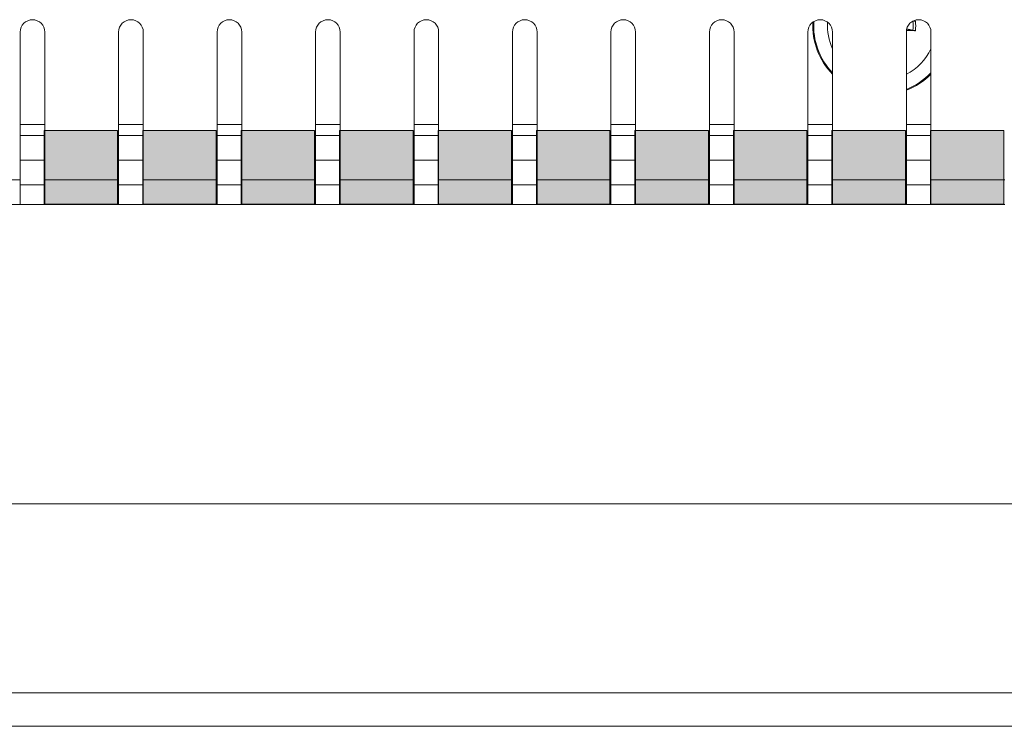
# Model space of a CAD drawing. Units: millimetres. Extents: x 0 to 507, y 0 to 148.
# Drawn here: x 377 to 417, y 83 to 111 of the extents above; entities that cross this region are included whole.
import ezdxf

# ---------------------------------------------------------------- set-up
doc = ezdxf.new("R2010")
doc.units = ezdxf.units.MM
for name, color, linetype, lineweight in [('Dimensions', 7, 'Continuous', 15), ('Dimensions @ 1.8182', 7, 'Continuous', 15), ('Dimensions @ 2', 7, 'Continuous', 15), ('Visible (ISO)', 7, 'Continuous', 15), ('Visible Narrow (ISO)', 7, 'Continuous', 15)]:
    doc.layers.add(name, color=color, linetype=linetype, lineweight=lineweight)
doc.layers.add('Silkscreen', color=7, linetype='Continuous', lineweight=15, true_color=0x979392)
doc.styles.add('titelhoek', font='arial.ttf')
doc.dimstyles.get("Standard").update_dxf_attribs({"dimtxt": 2, "dimasz": 2, "dimexe": 0.5, "dimexo": 0.5, "dimgap": 0.5, "dimtad": 1, "dimtxsty": 'titelhoek', "dimcen": 0, "dimadec": 0, "dimazin": 2, "dimtfac": 1, "dimtofl": 0, "dimtmove": 0, "dimatfit": 3, "dimfxl": 0, "dimtolj": 1, "dimtzin": 0, "dimarcsym": 0})

# ---------------------------------------------------------------- blocks, each defined once
blk = doc.blocks.new('*D31')
at = {"layer": 'Defpoints', "color": 0, "transparency": 16777216}
for p in [(0, 107), (483, 107), (483, 84.02)]:
    blk.add_point(p, dxfattribs=at)
at = {"layer": 'Dimensions', "color": 0, "linetype": 'ByBlock', "lineweight": -2, "transparency": 16777216}
for p, q in [((0, 106.091), (0, 83.111)), ((483, 106.091), (483, 83.111)), ((3.636, 84.02), (479.364, 84.02))]:
    blk.add_line(p, q, dxfattribs=at)
at = {"layer": 'Dimensions', "color": 0, "transparency": 16777216}
for points in [[(3.636, 84.626), (3.636, 83.414), (0, 84.02)], [(479.364, 84.626), (479.364, 83.414), (483, 84.02)]]:
    blk.add_solid(points, dxfattribs=at)
at = {"layer": 'Dimensions', "color": 0, "transparency": 16777216, "insert": (241.5, 87.26), "char_height": 3.63636, "attachment_point": 5, "style": 'titelhoek'}
blk.add_mtext('\\A1;483 [19,016]', dxfattribs=at)
blk = doc.blocks.new('*D32')
at = {"layer": 'Defpoints', "color": 0, "transparency": 16777216}
for p in [(0, 107), (483, 107), (483, 82.668)]:
    blk.add_point(p, dxfattribs=at)
at = {"layer": 'Dimensions', "color": 0, "linetype": 'ByBlock', "lineweight": -2, "transparency": 16777216}
for p, q in [((0, 106), (0, 81.668)), ((483, 106), (483, 81.668)), ((4, 82.668), (479, 82.668))]:
    blk.add_line(p, q, dxfattribs=at)
at = {"layer": 'Dimensions', "color": 0, "transparency": 16777216}
for points in [[(4, 83.335), (4, 82.001), (0, 82.668)], [(479, 83.335), (479, 82.001), (483, 82.668)]]:
    blk.add_solid(points, dxfattribs=at)
at = {"layer": 'Dimensions', "color": 0, "transparency": 16777216, "insert": (241.5, 86.231), "char_height": 4, "attachment_point": 5, "style": 'titelhoek'}
blk.add_mtext('\\A1;483 [19,016]', dxfattribs=at)
blk = doc.blocks.new('*D37')
at = {"layer": 'Defpoints', "color": 0, "transparency": 16777216}
for p in [(9, 109.975), (474, 109.975), (474, 91.698)]:
    blk.add_point(p, dxfattribs=at)
at = {"layer": 'Dimensions', "color": 0, "linetype": 'ByBlock', "lineweight": -2, "transparency": 16777216}
for p, q in [((9, 109.066), (9, 90.789)), ((474, 109.066), (474, 90.789)), ((12.636, 91.698), (470.364, 91.698))]:
    blk.add_line(p, q, dxfattribs=at)
at = {"layer": 'Dimensions', "color": 0, "transparency": 16777216}
for points in [[(12.636, 92.304), (12.636, 91.092), (9, 91.698)], [(470.364, 92.304), (470.364, 91.092), (474, 91.698)]]:
    blk.add_solid(points, dxfattribs=at)
at = {"layer": 'Dimensions', "color": 0, "transparency": 16777216, "insert": (241.5, 94.938), "char_height": 3.63636, "attachment_point": 5, "style": 'titelhoek'}
blk.add_mtext('\\A1;465 [18,307]', dxfattribs=at)
blk = doc.blocks.new('*D38')
at = {"layer": 'Defpoints', "color": 0, "transparency": 16777216}
for p in [(9, 109.975), (474, 109.975), (474, 91.698)]:
    blk.add_point(p, dxfattribs=at)
at = {"layer": 'Dimensions', "color": 0, "linetype": 'ByBlock', "lineweight": -2, "transparency": 16777216}
for p, q in [((9, 108.975), (9, 90.698)), ((474, 108.975), (474, 90.698)), ((13, 91.698), (470, 91.698))]:
    blk.add_line(p, q, dxfattribs=at)
at = {"layer": 'Dimensions', "color": 0, "transparency": 16777216}
for points in [[(13, 92.365), (13, 91.032), (9, 91.698)], [(470, 92.365), (470, 91.032), (474, 91.698)]]:
    blk.add_solid(points, dxfattribs=at)
at = {"layer": 'Dimensions', "color": 0, "transparency": 16777216, "insert": (241.5, 95.262), "char_height": 4, "attachment_point": 5, "style": 'titelhoek'}
blk.add_mtext('\\A1;465 [18,307]', dxfattribs=at)
blk = doc.blocks.new('*U43')
at = {"layer": 'Dimensions @ 1.8182'}
dim = blk.add_linear_dim(base=(483, 84.02), p1=(0, 107), p2=(483, 107), dimstyle='Standard', override={"dimscale": 1.818182, "dimtix": 0, "dimtofl": 0, "dimtmove": 0, "dimatfit": 3, "dimarcsym": 1}, dxfattribs=at)
dim.commit()
dim.dimension.update_dxf_attribs({"geometry": '*D31', "text_midpoint": (241.5, 84.02), "dimtype": 128})
at = {"layer": 'Dimensions @ 2'}
dim = blk.add_linear_dim(base=(483, 82.668), p1=(0, 107), p2=(483, 107), dimstyle='Standard', override={"dimscale": 2, "dimtix": 0, "dimtofl": 0, "dimtmove": 0, "dimatfit": 3, "dimarcsym": 1}, dxfattribs=at)
dim.commit()
dim.dimension.update_dxf_attribs({"geometry": '*D32', "text_midpoint": (241.5, 82.668), "dimtype": 128})
blk = doc.blocks.new('*U45')
at = {"layer": 'Dimensions @ 1.8182'}
dim = blk.add_linear_dim(base=(474, 91.698), p1=(9, 109.975), p2=(474, 109.975), dimstyle='Standard', override={"dimscale": 1.818182, "dimtix": 0, "dimtofl": 0, "dimtmove": 0, "dimatfit": 3, "dimarcsym": 1}, dxfattribs=at)
dim.commit()
dim.dimension.update_dxf_attribs({"geometry": '*D37', "text_midpoint": (241.5, 94.938)})
at = {"layer": 'Dimensions @ 2'}
dim = blk.add_linear_dim(base=(474, 91.698), p1=(9, 109.975), p2=(474, 109.975), dimstyle='Standard', override={"dimscale": 2, "dimtix": 0, "dimtofl": 0, "dimtmove": 0, "dimatfit": 3, "dimarcsym": 1}, dxfattribs=at)
dim.commit()
dim.dimension.update_dxf_attribs({"geometry": '*D38', "text_midpoint": (241.5, 95.262)})

msp = doc.modelspace()

# ---------------------------------------------------------------- hatches: boundary and pattern name
at = {"layer": 'Silkscreen'}
h = msp.add_hatch(color=256, dxfattribs=at)
edge = h.paths.add_edge_path()
edge.add_spline(control_points=[(381.46, 104.872), (381.46, 104.872), (381.46, 105.759), (381.46, 106.85)], knot_values=[7, 7, 7, 7, 7.385589, 7.385589, 7.385589, 7.385589], degree=3, periodic=0)
edge.add_spline(control_points=[(381.46, 106.85), (380.472, 106.85), (379.477, 106.85), (378.476, 106.85)], knot_values=[0.269085, 0.269085, 0.269085, 0.269085, 0.274859, 0.274859, 0.274859, 0.274859], degree=3, periodic=0)
edge.add_spline(control_points=[(378.476, 106.85), (378.476, 105.759), (378.476, 104.872), (378.476, 104.872)], knot_values=[3.614411, 3.614411, 3.614411, 3.614411, 4, 4, 4, 4], degree=3, periodic=0)
edge.add_spline(control_points=[(378.476, 104.872), (378.476, 104.872), (378.476, 104.34), (378.476, 103.856)], knot_values=[4, 4, 4, 4, 4.544647, 4.544647, 4.544647, 4.544647], degree=3, periodic=0)
edge.add_spline(control_points=[(378.476, 103.856), (379.477, 103.856), (380.472, 103.856), (381.46, 103.856)], knot_values=[2.725141, 2.725141, 2.725141, 2.725141, 2.730915, 2.730915, 2.730915, 2.730915], degree=3, periodic=0)
edge.add_spline(control_points=[(381.46, 103.856), (381.46, 104.329), (381.46, 104.872), (381.46, 104.872)], knot_values=[6.435645, 6.435645, 6.435645, 6.435645, 7, 7, 7, 7], degree=3, periodic=0)
h = msp.add_hatch(color=256, dxfattribs=at)
edge = h.paths.add_edge_path()
edge.add_spline(control_points=[(385.46, 104.872), (385.46, 104.872), (385.46, 105.759), (385.46, 106.85)], knot_values=[7, 7, 7, 7, 7.385589, 7.385589, 7.385589, 7.385589], degree=3, periodic=0)
edge.add_spline(control_points=[(385.46, 106.85), (384.472, 106.85), (383.477, 106.85), (382.476, 106.85)], knot_values=[0.26122, 0.26122, 0.26122, 0.26122, 0.267101, 0.267101, 0.267101, 0.267101], degree=3, periodic=0)
edge.add_spline(control_points=[(382.476, 106.85), (382.476, 105.759), (382.476, 104.872), (382.476, 104.872)], knot_values=[3.614411, 3.614411, 3.614411, 3.614411, 4, 4, 4, 4], degree=3, periodic=0)
edge.add_spline(control_points=[(382.476, 104.872), (382.476, 104.872), (382.476, 104.332), (382.476, 103.856)], knot_values=[4, 4, 4, 4, 4.55929, 4.55929, 4.55929, 4.55929], degree=3, periodic=0)
edge.add_spline(control_points=[(382.476, 103.856), (383.477, 103.856), (384.472, 103.856), (385.46, 103.856)], knot_values=[2.732899, 2.732899, 2.732899, 2.732899, 2.73878, 2.73878, 2.73878, 2.73878], degree=3, periodic=0)
edge.add_spline(control_points=[(385.46, 103.856), (385.46, 104.316), (385.46, 104.872), (385.46, 104.872)], knot_values=[6.413724, 6.413724, 6.413724, 6.413724, 7, 7, 7, 7], degree=3, periodic=0)
h = msp.add_hatch(color=256, dxfattribs=at)
edge = h.paths.add_edge_path()
edge.add_spline(control_points=[(389.46, 104.872), (389.46, 104.872), (389.46, 105.759), (389.46, 106.85)], knot_values=[7, 7, 7, 7, 7.385589, 7.385589, 7.385589, 7.385589], degree=3, periodic=0)
edge.add_spline(control_points=[(389.46, 106.85), (388.473, 106.85), (387.478, 106.85), (386.476, 106.85)], knot_values=[0.253198, 0.253198, 0.253198, 0.253198, 0.259197, 0.259197, 0.259197, 0.259197], degree=3, periodic=0)
edge.add_spline(control_points=[(386.476, 106.85), (386.476, 105.759), (386.476, 104.872), (386.476, 104.872)], knot_values=[3.614411, 3.614411, 3.614411, 3.614411, 4, 4, 4, 4], degree=3, periodic=0)
edge.add_spline(control_points=[(386.476, 104.872), (386.476, 104.872), (386.476, 104.332), (386.476, 103.856)], knot_values=[4, 4, 4, 4, 4.559507, 4.559507, 4.559507, 4.559507], degree=3, periodic=0)
edge.add_spline(control_points=[(386.476, 103.856), (387.478, 103.856), (388.473, 103.856), (389.46, 103.856)], knot_values=[2.740803, 2.740803, 2.740803, 2.740803, 2.746802, 2.746802, 2.746802, 2.746802], degree=3, periodic=0)
edge.add_spline(control_points=[(389.46, 103.856), (389.46, 104.323), (389.46, 104.872), (389.46, 104.872)], knot_values=[6.424838, 6.424838, 6.424838, 6.424838, 7, 7, 7, 7], degree=3, periodic=0)
h = msp.add_hatch(color=256, dxfattribs=at)
edge = h.paths.add_edge_path()
edge.add_spline(control_points=[(393.46, 104.872), (393.46, 104.872), (393.46, 105.759), (393.46, 106.85)], knot_values=[7, 7, 7, 7, 7.385589, 7.385589, 7.385589, 7.385589], degree=3, periodic=0)
edge.add_spline(control_points=[(393.46, 106.85), (392.473, 106.85), (391.479, 106.85), (390.476, 106.85)], knot_values=[0.245004, 0.245004, 0.245004, 0.245004, 0.251133, 0.251133, 0.251133, 0.251133], degree=3, periodic=0)
edge.add_spline(control_points=[(390.476, 106.85), (390.476, 105.759), (390.476, 104.872), (390.476, 104.872)], knot_values=[3.614411, 3.614411, 3.614411, 3.614411, 4, 4, 4, 4], degree=3, periodic=0)
edge.add_spline(control_points=[(390.476, 104.872), (390.476, 104.872), (390.476, 104.34), (390.476, 103.856)], knot_values=[4, 4, 4, 4, 4.545094, 4.545094, 4.545094, 4.545094], degree=3, periodic=0)
edge.add_spline(control_points=[(390.476, 103.856), (391.479, 103.856), (392.473, 103.856), (393.46, 103.856)], knot_values=[2.748867, 2.748867, 2.748867, 2.748867, 2.754996, 2.754996, 2.754996, 2.754996], degree=3, periodic=0)
edge.add_spline(control_points=[(393.46, 103.856), (393.46, 104.332), (393.46, 104.872), (393.46, 104.872)], knot_values=[6.440402, 6.440402, 6.440402, 6.440402, 7, 7, 7, 7], degree=3, periodic=0)
h = msp.add_hatch(color=256, dxfattribs=at)
edge = h.paths.add_edge_path()
edge.add_spline(control_points=[(397.46, 104.872), (397.46, 104.872), (397.46, 105.759), (397.46, 106.85)], knot_values=[7, 7, 7, 7, 7.385589, 7.385589, 7.385589, 7.385589], degree=3, periodic=0)
edge.add_spline(control_points=[(397.46, 106.85), (396.474, 106.85), (395.479, 106.85), (394.476, 106.85)], knot_values=[0.236621, 0.236621, 0.236621, 0.236621, 0.242893, 0.242893, 0.242893, 0.242893], degree=3, periodic=0)
edge.add_spline(control_points=[(394.476, 106.85), (394.476, 105.759), (394.476, 104.872), (394.476, 104.872)], knot_values=[3.614411, 3.614411, 3.614411, 3.614411, 4, 4, 4, 4], degree=3, periodic=0)
edge.add_spline(control_points=[(394.476, 104.872), (394.476, 104.872), (394.476, 104.345), (394.476, 103.856)], knot_values=[4, 4, 4, 4, 4.536239, 4.536239, 4.536239, 4.536239], degree=3, periodic=0)
edge.add_spline(control_points=[(394.476, 103.856), (395.479, 103.856), (396.474, 103.856), (397.46, 103.856)], knot_values=[2.757107, 2.757107, 2.757107, 2.757107, 2.763379, 2.763379, 2.763379, 2.763379], degree=3, periodic=0)
edge.add_spline(control_points=[(397.46, 103.856), (397.46, 104.354), (397.46, 104.872), (397.46, 104.872)], knot_values=[6.480435, 6.480435, 6.480435, 6.480435, 7, 7, 7, 7], degree=3, periodic=0)
h = msp.add_hatch(color=256, dxfattribs=at)
edge = h.paths.add_edge_path()
edge.add_spline(control_points=[(401.46, 104.872), (401.46, 104.872), (401.46, 105.759), (401.46, 106.85)], knot_values=[7, 7, 7, 7, 7.385589, 7.385589, 7.385589, 7.385589], degree=3, periodic=0)
edge.add_spline(control_points=[(401.46, 106.85), (400.475, 106.85), (399.48, 106.85), (398.476, 106.85)], knot_values=[0.228028, 0.228028, 0.228028, 0.228028, 0.234459, 0.234459, 0.234459, 0.234459], degree=3, periodic=0)
edge.add_spline(control_points=[(398.476, 106.85), (398.476, 105.759), (398.476, 104.872), (398.476, 104.872)], knot_values=[3.614411, 3.614411, 3.614411, 3.614411, 4, 4, 4, 4], degree=3, periodic=0)
edge.add_spline(control_points=[(398.476, 104.872), (398.476, 104.872), (398.476, 104.337), (398.476, 103.856)], knot_values=[4, 4, 4, 4, 4.550167, 4.550167, 4.550167, 4.550167], degree=3, periodic=0)
edge.add_spline(control_points=[(398.476, 103.856), (399.48, 103.856), (400.475, 103.856), (401.46, 103.856)], knot_values=[2.765541, 2.765541, 2.765541, 2.765541, 2.771972, 2.771972, 2.771972, 2.771972], degree=3, periodic=0)
edge.add_spline(control_points=[(401.46, 103.856), (401.46, 104.347), (401.46, 104.872), (401.46, 104.872)], knot_values=[6.467883, 6.467883, 6.467883, 6.467883, 7, 7, 7, 7], degree=3, periodic=0)
h = msp.add_hatch(color=256, dxfattribs=at)
edge = h.paths.add_edge_path()
edge.add_spline(control_points=[(405.46, 104.872), (405.46, 104.872), (405.46, 105.759), (405.46, 106.85)], knot_values=[7, 7, 7, 7, 7.385589, 7.385589, 7.385589, 7.385589], degree=3, periodic=0)
edge.add_spline(control_points=[(405.46, 106.85), (404.476, 106.85), (403.481, 106.85), (402.476, 106.85)], knot_values=[0.2192, 0.2192, 0.2192, 0.2192, 0.225809, 0.225809, 0.225809, 0.225809], degree=3, periodic=0)
edge.add_spline(control_points=[(402.476, 106.85), (402.476, 105.759), (402.476, 104.872), (402.476, 104.872)], knot_values=[3.614411, 3.614411, 3.614411, 3.614411, 4, 4, 4, 4], degree=3, periodic=0)
edge.add_spline(control_points=[(402.476, 104.872), (402.476, 104.872), (402.476, 104.329), (402.476, 103.856)], knot_values=[4, 4, 4, 4, 4.565007, 4.565007, 4.565007, 4.565007], degree=3, periodic=0)
edge.add_spline(control_points=[(402.476, 103.856), (403.481, 103.856), (404.476, 103.856), (405.46, 103.856)], knot_values=[2.774191, 2.774191, 2.774191, 2.774191, 2.7808, 2.7808, 2.7808, 2.7808], degree=3, periodic=0)
edge.add_spline(control_points=[(405.46, 103.856), (405.46, 104.334), (405.46, 104.872), (405.46, 104.872)], knot_values=[6.445021, 6.445021, 6.445021, 6.445021, 7, 7, 7, 7], degree=3, periodic=0)
h = msp.add_hatch(color=256, dxfattribs=at)
edge = h.paths.add_edge_path()
edge.add_spline(control_points=[(409.46, 104.872), (409.46, 104.872), (409.46, 105.759), (409.46, 106.85)], knot_values=[7, 7, 7, 7, 7.385589, 7.385589, 7.385589, 7.385589], degree=3, periodic=0)
edge.add_spline(control_points=[(409.46, 106.85), (408.477, 106.85), (407.482, 106.85), (406.476, 106.85)], knot_values=[0.210108, 0.210108, 0.210108, 0.210108, 0.216917, 0.216917, 0.216917, 0.216917], degree=3, periodic=0)
edge.add_spline(control_points=[(406.476, 106.85), (406.476, 105.759), (406.476, 104.872), (406.476, 104.872)], knot_values=[3.614411, 3.614411, 3.614411, 3.614411, 4, 4, 4, 4], degree=3, periodic=0)
edge.add_spline(control_points=[(406.476, 104.872), (406.476, 104.872), (406.476, 104.337), (406.476, 103.856)], knot_values=[4, 4, 4, 4, 4.549593, 4.549593, 4.549593, 4.549593], degree=3, periodic=0)
edge.add_spline(control_points=[(406.476, 103.856), (407.482, 103.856), (408.477, 103.856), (409.46, 103.856)], knot_values=[2.783083, 2.783083, 2.783083, 2.783083, 2.789892, 2.789892, 2.789892, 2.789892], degree=3, periodic=0)
edge.add_spline(control_points=[(409.46, 103.856), (409.46, 104.326), (409.46, 104.872), (409.46, 104.872)], knot_values=[6.430406, 6.430406, 6.430406, 6.430406, 7, 7, 7, 7], degree=3, periodic=0)
h = msp.add_hatch(color=256, dxfattribs=at)
edge = h.paths.add_edge_path()
edge.add_spline(control_points=[(413.46, 104.872), (413.46, 104.872), (413.46, 105.759), (413.46, 106.85)], knot_values=[7, 7, 7, 7, 7.385589, 7.385589, 7.385589, 7.385589], degree=3, periodic=0)
edge.add_spline(control_points=[(413.46, 106.85), (412.478, 106.85), (411.483, 106.85), (410.476, 106.85)], knot_values=[0.200718, 0.200718, 0.200718, 0.200718, 0.207753, 0.207753, 0.207753, 0.207753], degree=3, periodic=0)
edge.add_spline(control_points=[(410.476, 106.85), (410.476, 105.759), (410.476, 104.872), (410.476, 104.872)], knot_values=[3.614411, 3.614411, 3.614411, 3.614411, 4, 4, 4, 4], degree=3, periodic=0)
edge.add_spline(control_points=[(410.476, 104.872), (410.476, 104.872), (410.476, 104.323), (410.476, 103.856)], knot_values=[4, 4, 4, 4, 4.574957, 4.574957, 4.574957, 4.574957], degree=3, periodic=0)
edge.add_spline(control_points=[(410.476, 103.856), (411.483, 103.856), (412.478, 103.856), (413.46, 103.856)], knot_values=[2.792247, 2.792247, 2.792247, 2.792247, 2.799282, 2.799282, 2.799282, 2.799282], degree=3, periodic=0)
edge.add_spline(control_points=[(413.46, 103.856), (413.46, 104.34), (413.46, 104.872), (413.46, 104.872)], knot_values=[6.455079, 6.455079, 6.455079, 6.455079, 7, 7, 7, 7], degree=3, periodic=0)
h = msp.add_hatch(color=256, dxfattribs=at)
edge = h.paths.add_edge_path()
edge.add_spline(control_points=[(417.46, 104.872), (417.46, 104.872), (417.46, 105.759), (417.46, 106.85)], knot_values=[7, 7, 7, 7, 7.385589, 7.385589, 7.385589, 7.385589], degree=3, periodic=0)
edge.add_spline(control_points=[(417.46, 106.85), (416.479, 106.85), (415.484, 106.85), (414.476, 106.85)], knot_values=[0.190987, 0.190987, 0.190987, 0.190987, 0.19828, 0.19828, 0.19828, 0.19828], degree=3, periodic=0)
edge.add_spline(control_points=[(414.476, 106.85), (414.476, 105.759), (414.476, 104.872), (414.476, 104.872)], knot_values=[3.614411, 3.614411, 3.614411, 3.614411, 4, 4, 4, 4], degree=3, periodic=0)
edge.add_spline(control_points=[(414.476, 104.872), (414.476, 104.872), (414.476, 104.323), (414.476, 103.856)], knot_values=[4, 4, 4, 4, 4.574957, 4.574957, 4.574957, 4.574957], degree=3, periodic=0)
edge.add_spline(control_points=[(414.476, 103.856), (415.484, 103.856), (416.479, 103.856), (417.46, 103.856)], knot_values=[2.80172, 2.80172, 2.80172, 2.80172, 2.809013, 2.809013, 2.809013, 2.809013], degree=3, periodic=0)
edge.add_spline(control_points=[(417.46, 103.856), (417.46, 104.279), (417.46, 104.872), (417.46, 104.872)], knot_values=[6.356539, 6.356539, 6.356539, 6.356539, 7, 7, 7, 7], degree=3, periodic=0)

# ---------------------------------------------------------------- linework, layer by layer
at = {"layer": 'Silkscreen', "color": 7}
for points in [[(381.46, 106.85), (380.472, 106.85), (379.477, 106.85), (378.476, 106.85)], [(378.476, 106.85), (378.476, 105.759), (378.476, 104.872), (378.476, 104.872)], [(381.46, 104.872), (381.46, 104.872), (381.46, 105.759), (381.46, 106.85)], [(385.46, 106.85), (384.472, 106.85), (383.477, 106.85), (382.476, 106.85)], [(382.476, 106.85), (382.476, 105.759), (382.476, 104.872), (382.476, 104.872)], [(385.46, 104.872), (385.46, 104.872), (385.46, 105.759), (385.46, 106.85)], [(389.46, 106.85), (388.473, 106.85), (387.478, 106.85), (386.476, 106.85)], [(386.476, 106.85), (386.476, 105.759), (386.476, 104.872), (386.476, 104.872)], [(389.46, 104.872), (389.46, 104.872), (389.46, 105.759), (389.46, 106.85)], [(393.46, 106.85), (392.473, 106.85), (391.479, 106.85), (390.476, 106.85)], [(390.476, 106.85), (390.476, 105.759), (390.476, 104.872), (390.476, 104.872)], [(393.46, 104.872), (393.46, 104.872), (393.46, 105.759), (393.46, 106.85)], [(397.46, 106.85), (396.474, 106.85), (395.479, 106.85), (394.476, 106.85)], [(394.476, 106.85), (394.476, 105.759), (394.476, 104.872), (394.476, 104.872)], [(397.46, 104.872), (397.46, 104.872), (397.46, 105.759), (397.46, 106.85)], [(401.46, 106.85), (400.475, 106.85), (399.48, 106.85), (398.476, 106.85)], [(398.476, 106.85), (398.476, 105.759), (398.476, 104.872), (398.476, 104.872)], [(401.46, 104.872), (401.46, 104.872), (401.46, 105.759), (401.46, 106.85)], [(405.46, 106.85), (404.476, 106.85), (403.481, 106.85), (402.476, 106.85)], [(402.476, 106.85), (402.476, 105.759), (402.476, 104.872), (402.476, 104.872)], [(405.46, 104.872), (405.46, 104.872), (405.46, 105.759), (405.46, 106.85)], [(409.46, 106.85), (408.477, 106.85), (407.482, 106.85), (406.476, 106.85)], [(406.476, 106.85), (406.476, 105.759), (406.476, 104.872), (406.476, 104.872)], [(409.46, 104.872), (409.46, 104.872), (409.46, 105.759), (409.46, 106.85)], [(413.46, 106.85), (412.478, 106.85), (411.483, 106.85), (410.476, 106.85)], [(410.476, 106.85), (410.476, 105.759), (410.476, 104.872), (410.476, 104.872)], [(413.46, 104.872), (413.46, 104.872), (413.46, 105.759), (413.46, 106.85)], [(417.46, 106.85), (416.479, 106.85), (415.484, 106.85), (414.476, 106.85)], [(414.476, 106.85), (414.476, 105.759), (414.476, 104.872), (414.476, 104.872)], [(417.46, 104.872), (417.46, 104.872), (417.46, 105.759), (417.46, 106.85)], [(378.476, 104.872), (378.476, 104.872), (378.476, 104.34), (378.476, 103.856)], [(381.46, 103.856), (381.46, 104.329), (381.46, 104.872), (381.46, 104.872)], [(382.476, 104.872), (382.476, 104.872), (382.476, 104.332), (382.476, 103.856)], [(385.46, 103.856), (385.46, 104.316), (385.46, 104.872), (385.46, 104.872)], [(386.476, 104.872), (386.476, 104.872), (386.476, 104.332), (386.476, 103.856)], [(389.46, 103.856), (389.46, 104.323), (389.46, 104.872), (389.46, 104.872)], [(390.476, 104.872), (390.476, 104.872), (390.476, 104.34), (390.476, 103.856)], [(393.46, 103.856), (393.46, 104.332), (393.46, 104.872), (393.46, 104.872)], [(394.476, 104.872), (394.476, 104.872), (394.476, 104.345), (394.476, 103.856)], [(397.46, 103.856), (397.46, 104.354), (397.46, 104.872), (397.46, 104.872)], [(398.476, 104.872), (398.476, 104.872), (398.476, 104.337), (398.476, 103.856)], [(401.46, 103.856), (401.46, 104.347), (401.46, 104.872), (401.46, 104.872)], [(402.476, 104.872), (402.476, 104.872), (402.476, 104.329), (402.476, 103.856)], [(405.46, 103.856), (405.46, 104.334), (405.46, 104.872), (405.46, 104.872)], [(406.476, 104.872), (406.476, 104.872), (406.476, 104.337), (406.476, 103.856)], [(409.46, 103.856), (409.46, 104.326), (409.46, 104.872), (409.46, 104.872)], [(410.476, 104.872), (410.476, 104.872), (410.476, 104.323), (410.476, 103.856)], [(413.46, 103.856), (413.46, 104.34), (413.46, 104.872), (413.46, 104.872)], [(414.476, 104.872), (414.476, 104.872), (414.476, 104.323), (414.476, 103.856)], [(417.46, 103.856), (417.46, 104.279), (417.46, 104.872), (417.46, 104.872)], [(378.476, 103.856), (379.477, 103.856), (380.472, 103.856), (381.46, 103.856)], [(382.476, 103.856), (383.477, 103.856), (384.472, 103.856), (385.46, 103.856)], [(386.476, 103.856), (387.478, 103.856), (388.473, 103.856), (389.46, 103.856)], [(390.476, 103.856), (391.479, 103.856), (392.473, 103.856), (393.46, 103.856)], [(394.476, 103.856), (395.479, 103.856), (396.474, 103.856), (397.46, 103.856)], [(398.476, 103.856), (399.48, 103.856), (400.475, 103.856), (401.46, 103.856)], [(402.476, 103.856), (403.481, 103.856), (404.476, 103.856), (405.46, 103.856)], [(406.476, 103.856), (407.482, 103.856), (408.477, 103.856), (409.46, 103.856)], [(410.476, 103.856), (411.483, 103.856), (412.478, 103.856), (413.46, 103.856)], [(414.476, 103.856), (415.484, 103.856), (416.479, 103.856), (417.46, 103.856)]]:
    msp.add_open_spline(points, degree=3, dxfattribs=at)
at = {"layer": 'Visible (ISO)'}
for p, q in [((377.5, 104.85), (377.5, 110.85)), ((378.5, 110.85), (378.5, 104.85)), ((381.5, 104.85), (381.5, 110.85)), ((382.5, 110.85), (382.5, 104.85)), ((385.5, 104.85), (385.5, 110.85)), ((386.5, 110.85), (386.5, 104.85)), ((389.5, 104.85), (389.5, 110.85)), ((390.5, 110.85), (390.5, 104.85)), ((393.5, 104.85), (393.5, 110.85)), ((394.5, 110.85), (394.5, 104.85)), ((397.5, 104.85), (397.5, 110.85)), ((398.5, 110.85), (398.5, 104.85)), ((401.5, 104.85), (401.5, 110.85)), ((402.5, 110.85), (402.5, 104.85)), ((405.5, 104.85), (405.5, 110.85)), ((406.5, 110.85), (406.5, 104.85)), ((409.5, 104.85), (409.5, 110.85)), ((410.5, 110.85), (410.5, 104.85)), ((413.5, 104.85), (413.5, 110.85)), ((414.5, 110.85), (414.5, 104.85)), ((378.5, 107.1), (377.5, 107.1)), ((382.5, 107.1), (381.5, 107.1)), ((386.5, 107.1), (385.5, 107.1)), ((390.5, 107.1), (389.5, 107.1)), ((394.5, 107.1), (393.5, 107.1)), ((398.5, 107.1), (397.5, 107.1)), ((402.5, 107.1), (401.5, 107.1)), ((406.5, 107.1), (405.5, 107.1)), ((410.5, 107.1), (409.5, 107.1)), ((414.5, 107.1), (413.5, 107.1)), ((377.5, 105.65), (378.5, 105.65)), ((381.5, 105.65), (382.5, 105.65)), ((385.5, 105.65), (386.5, 105.65)), ((389.5, 105.65), (390.5, 105.65)), ((393.5, 105.65), (394.5, 105.65)), ((397.5, 105.65), (398.5, 105.65)), ((401.5, 105.65), (402.5, 105.65)), ((405.5, 105.65), (406.5, 105.65)), ((409.5, 105.65), (410.5, 105.65)), ((413.5, 105.65), (414.5, 105.65)), ((377.5, 104.85), (377.5, 103.85)), ((378.5, 103.85), (378.5, 104.85)), ((381.5, 104.85), (381.5, 103.85)), ((382.5, 103.85), (382.5, 104.85)), ((385.5, 104.85), (385.5, 103.85)), ((386.5, 103.85), (386.5, 104.85)), ((389.5, 104.85), (389.5, 103.85)), ((390.5, 103.85), (390.5, 104.85)), ((393.5, 104.85), (393.5, 103.85)), ((394.5, 103.85), (394.5, 104.85)), ((397.5, 104.85), (397.5, 103.85)), ((398.5, 103.85), (398.5, 104.85)), ((401.5, 104.85), (401.5, 103.85)), ((402.5, 103.85), (402.5, 104.85)), ((405.5, 104.85), (405.5, 103.85)), ((406.5, 103.85), (406.5, 104.85)), ((409.5, 104.85), (409.5, 103.85)), ((410.5, 103.85), (410.5, 104.85)), ((413.5, 104.85), (413.5, 103.85)), ((414.5, 103.85), (414.5, 104.85)), ((378.5, 104.65), (377.5, 104.65)), ((382.5, 104.65), (381.5, 104.65)), ((386.5, 104.65), (385.5, 104.65)), ((390.5, 104.65), (389.5, 104.65)), ((394.5, 104.65), (393.5, 104.65)), ((398.5, 104.65), (397.5, 104.65)), ((402.5, 104.65), (401.5, 104.65)), ((406.5, 104.65), (405.5, 104.65)), ((410.5, 104.65), (409.5, 104.65)), ((414.5, 104.65), (413.5, 104.65)), ((377.5, 103.85), (374.5, 103.85)), ((377.5, 103.85), (378.5, 103.85)), ((381.5, 103.85), (378.5, 103.85)), ((381.5, 103.85), (382.5, 103.85)), ((385.5, 103.85), (382.5, 103.85)), ((385.5, 103.85), (386.5, 103.85)), ((389.5, 103.85), (386.5, 103.85)), ((389.5, 103.85), (390.5, 103.85)), ((393.5, 103.85), (390.5, 103.85)), ((393.5, 103.85), (394.5, 103.85)), ((397.5, 103.85), (394.5, 103.85)), ((397.5, 103.85), (398.5, 103.85)), ((401.5, 103.85), (398.5, 103.85)), ((401.5, 103.85), (402.5, 103.85)), ((405.5, 103.85), (402.5, 103.85)), ((405.5, 103.85), (406.5, 103.85)), ((409.5, 103.85), (406.5, 103.85)), ((409.5, 103.85), (410.5, 103.85)), ((413.5, 103.85), (410.5, 103.85)), ((413.5, 103.85), (414.5, 103.85)), ((417.5, 103.85), (414.5, 103.85))]:
    msp.add_line(p, q, dxfattribs=at)
for centre, radius, start, end in [((378, 110.85), 0.5, 0, 180), ((382, 110.85), 0.5, 0, 180), ((386, 110.85), 0.5, 0, 180), ((390, 110.85), 0.5, 0, 180), ((394, 110.85), 0.5, 0, 180), ((398, 110.85), 0.5, 0, 180), ((402, 110.85), 0.5, 0, 180), ((406, 110.85), 0.5, 0, 180), ((410, 110.85), 0.5, 0, 180), ((412.5, 111.1), 2.8, 176.8654, 224.4154), ((414, 110.85), 0.5, 0, 180), ((412.5, 111.1), 2.8, 290.9249, 315.5848)]:
    msp.add_arc(centre, radius, start, end, dxfattribs=at)
for centre, major_axis, start_param, end_param in [((412.519, 110.795), (-4.981, -0.306), 4.432844, 4.453395), ((412.519, 111.405), (4.981, -0.306), 4.916974, 4.991934)]:
    msp.add_ellipse(centre, major_axis=major_axis, ratio=0.087156, start_param=start_param, end_param=end_param, dxfattribs=at)
for points, weights in [([(413.767, 111.287), (413.758, 111.285), (413.749, 111.283)], [1.00343209442, 1.00440466731, 1.00532713086]), ([(413.516, 110.974), (413.628, 110.947), (413.767, 110.913)], [1.02162026782, 1.01870367147, 1.00343209442])]:
    msp.add_rational_spline(points, weights, degree=2, dxfattribs=at)
for points, knots in [([(413.767, 111.287), (413.771, 111.288), (413.777, 111.289), (413.79, 111.291), (413.801, 111.292), (413.821, 111.294), (413.833, 111.295), (413.851, 111.296), (413.86, 111.297), (413.867, 111.297)], [0.02933377, 0.02933377, 0.02933377, 0.02933377, 0.03193592, 0.03193592, 0.03511811, 0.03511811, 0.03831179, 0.03831179, 0.04057572, 0.04057572, 0.04057572, 0.04057572]), ([(413.867, 110.903), (413.86, 110.903), (413.851, 110.904), (413.833, 110.905), (413.821, 110.906), (413.801, 110.908), (413.79, 110.909), (413.777, 110.911), (413.771, 110.912), (413.767, 110.913)], [0.01054454, 0.01054454, 0.01054454, 0.01054454, 0.01280848, 0.01280848, 0.01600216, 0.01600216, 0.01918435, 0.01918435, 0.0217865, 0.0217865, 0.0217865, 0.0217865])]:
    msp.add_open_spline(points, degree=3, knots=knots, dxfattribs=at)
at = {"layer": 'Visible Narrow (ISO)'}
for p, q in [((377.5, 106.65), (378.5, 106.65)), ((381.5, 106.65), (382.5, 106.65)), ((385.5, 106.65), (386.5, 106.65)), ((389.5, 106.65), (390.5, 106.65)), ((393.5, 106.65), (394.5, 106.65)), ((397.5, 106.65), (398.5, 106.65)), ((401.5, 106.65), (402.5, 106.65)), ((405.5, 106.65), (406.5, 106.65)), ((409.5, 106.65), (410.5, 106.65)), ((413.5, 106.65), (414.5, 106.65)), ((374.5, 104.85), (377.5, 104.85)), ((378.5, 104.85), (381.5, 104.85)), ((382.5, 104.85), (385.5, 104.85)), ((386.5, 104.85), (389.5, 104.85)), ((390.5, 104.85), (393.5, 104.85)), ((394.5, 104.85), (397.5, 104.85)), ((398.5, 104.85), (401.5, 104.85)), ((402.5, 104.85), (405.5, 104.85)), ((406.5, 104.85), (409.5, 104.85)), ((410.5, 104.85), (413.5, 104.85)), ((414.5, 104.85), (417.5, 104.85))]:
    msp.add_line(p, q, dxfattribs=at)
for radius, start, end in [(2.764, 176.3079, 223.6533), (2.206, 176.0838, 204.9602), (1.281, 351.6094, 8.3906), (1.382, 351.8041, 8.1959), (2.206, 296.9557, 335.04), (2.764, 291.2087, 316.3468)]:
    msp.add_arc((412.5, 111.1), radius, start, end, dxfattribs=at)

# ---------------------------------------------------------------- block references
at = {"layer": 'Dimensions'}
for name in ['*U45', '*U43']:
    msp.add_blockref(name, (0, 0), dxfattribs=at)

doc.saveas('drawing.dxf')
